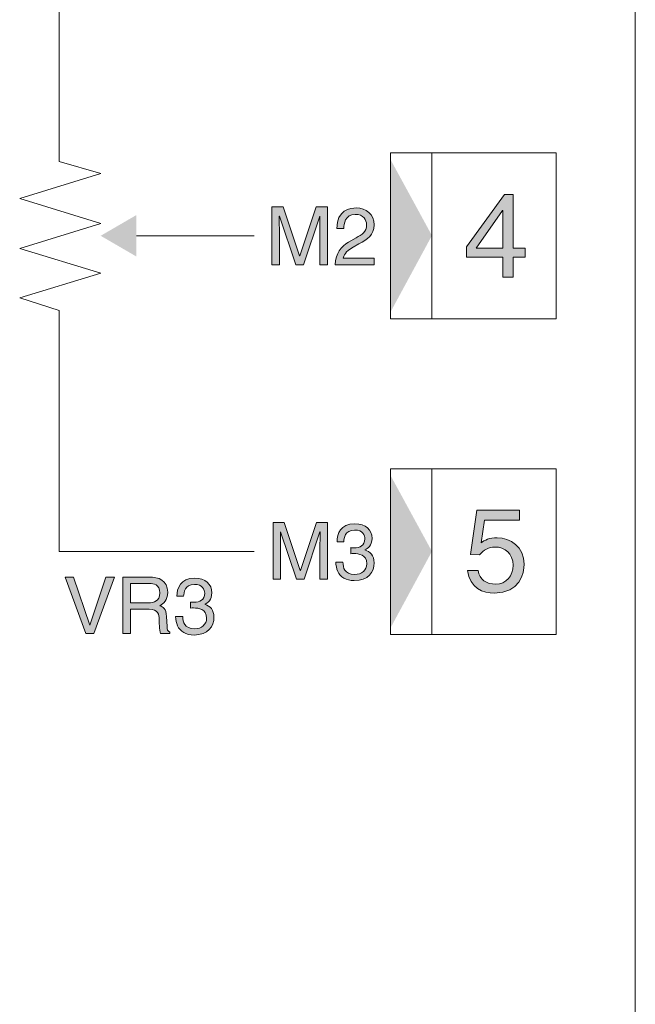
# Model space of a CAD drawing. Extents: x 57 to 364, y 38 to 279.
# Drawn here: x 102 to 109, y 146 to 158 of the extents above; entities that cross this region are included whole.
import ezdxf

# ---------------------------------------------------------------- set-up
doc = ezdxf.new("R2010")
doc.units = 0
doc.header["$LTSCALE"] = 0.2
doc.layers.add('画層1', color=7, linetype='CONTINUOUS')

msp = doc.modelspace()

# ---------------------------------------------------------------- hatches: boundary and pattern name
at = {"layer": '画層1', "lineweight": 18}
h = msp.add_hatch(color=0, dxfattribs=at)
h.dxf.hatch_style = 2
h.paths.add_polyline_path([(106.110836, 154.504377), (106.110836, 156.345092), (106.610891, 155.427663)])
h = msp.add_hatch(color=0, dxfattribs=at)
h.paths.add_polyline_path([(107.735973, 155.276251), (107.589385, 155.276251), (107.589385, 155.924618), (107.485515, 155.924618), (107.027317, 155.290203), (107.027317, 155.167902), (107.464241, 155.167902), (107.464241, 154.924679), (107.589385, 154.924679), (107.589385, 155.167902), (107.735973, 155.167902)])
h.paths.add_polyline_path([(107.142556, 155.276251), (107.461485, 155.72997), (107.464241, 155.72997), (107.464241, 155.276251)], flags=17)
h = msp.add_hatch(color=0, dxfattribs=at)
edge = h.paths.add_edge_path()
edge.add_spline(control_points=[(105.349383, 155.074713), (105.349383, 155.074713), (105.349383, 155.774756), (105.349383, 155.774756)], knot_values=[16, 16, 16, 16, 17, 17, 17, 17], degree=3, periodic=0)
edge.add_spline(control_points=[(105.349383, 155.774756), (105.349383, 155.774756), (105.215025, 155.774756), (105.215025, 155.774756)], knot_values=[15, 15, 15, 15, 16, 16, 16, 16], degree=3, periodic=0)
edge.add_spline(control_points=[(105.215025, 155.774756), (105.215025, 155.774756), (105.015726, 155.183061), (105.015726, 155.183061)], knot_values=[14, 14, 14, 14, 15, 15, 15, 15], degree=3, periodic=0)
edge.add_line((105.015726, 155.183061), (105.013917, 155.183061))
edge.add_spline(control_points=[(105.013917, 155.183061), (105.013917, 155.183061), (104.814188, 155.774756), (104.814188, 155.774756)], knot_values=[12, 12, 12, 12, 13, 13, 13, 13], degree=3, periodic=0)
edge.add_spline(control_points=[(104.814188, 155.774756), (104.814188, 155.774756), (104.678537, 155.774756), (104.678537, 155.774756)], knot_values=[11, 11, 11, 11, 12, 12, 12, 12], degree=3, periodic=0)
edge.add_spline(control_points=[(104.678537, 155.774756), (104.678537, 155.774756), (104.678537, 155.074713), (104.678537, 155.074713)], knot_values=[10, 10, 10, 10, 11, 11, 11, 11], degree=3, periodic=0)
edge.add_spline(control_points=[(104.678537, 155.074713), (104.678537, 155.074713), (104.770349, 155.074713), (104.770349, 155.074713)], knot_values=[9, 9, 9, 9, 10, 10, 10, 10], degree=3, periodic=0)
edge.add_spline(control_points=[(104.770349, 155.074713), (104.770349, 155.074713), (104.770349, 155.488124), (104.770349, 155.488124)], knot_values=[8, 8, 8, 8, 9, 9, 9, 9], degree=3, periodic=0)
edge.add_spline(control_points=[(104.770349, 155.488124), (104.770349, 155.508622), (104.76811, 155.597334), (104.76811, 155.661929)], knot_values=[7, 7, 7, 7, 8, 8, 8, 8], degree=3, periodic=0)
edge.add_line((104.76811, 155.661929), (104.770349, 155.661929))
edge.add_spline(control_points=[(104.770349, 155.661929), (104.770349, 155.661929), (104.967408, 155.074713), (104.967408, 155.074713)], knot_values=[5, 5, 5, 5, 6, 6, 6, 6], degree=3, periodic=0)
edge.add_spline(control_points=[(104.967408, 155.074713), (104.967408, 155.074713), (105.060943, 155.074713), (105.060943, 155.074713)], knot_values=[4, 4, 4, 4, 5, 5, 5, 5], degree=3, periodic=0)
edge.add_spline(control_points=[(105.060943, 155.074713), (105.060943, 155.074713), (105.257572, 155.66279), (105.257572, 155.66279)], knot_values=[3, 3, 3, 3, 4, 4, 4, 4], degree=3, periodic=0)
edge.add_line((105.257572, 155.66279), (105.259811, 155.66279))
edge.add_spline(control_points=[(105.259811, 155.66279), (105.259811, 155.597334), (105.257572, 155.508622), (105.257572, 155.488124)], knot_values=[1, 1, 1, 1, 2, 2, 2, 2], degree=3, periodic=0)
edge.add_spline(control_points=[(105.257572, 155.488124), (105.257572, 155.488124), (105.257572, 155.074713), (105.257572, 155.074713)], knot_values=[0, 0, 0, 0, 1, 1, 1, 1], degree=3, periodic=0)
edge.add_spline(control_points=[(105.257572, 155.074713), (105.257572, 155.074713), (105.349383, 155.074713), (105.349383, 155.074713)], knot_values=[17, 17, 17, 17, 18, 18, 18, 18], degree=3, periodic=0)
edge = h.paths.add_edge_path()
edge.add_spline(control_points=[(105.548252, 155.514479), (105.551352, 155.562366), (105.557209, 155.683289), (105.686658, 155.683289), (105.786911, 155.683289), (105.822309, 155.614042), (105.822309, 155.559265), (105.822309, 155.469693), (105.769513, 155.441443), (105.696477, 155.399413)], knot_values=[10, 10, 10, 10, 11, 11, 11, 12, 12, 12, 13, 13, 13, 13], degree=3, periodic=0)
edge.add_spline(control_points=[(105.696477, 155.399413), (105.696477, 155.399413), (105.606043, 155.347047), (105.606043, 155.347047)], knot_values=[9, 9, 9, 9, 10, 10, 10, 10], degree=3, periodic=0)
edge.add_spline(control_points=[(105.606043, 155.347047), (105.514231, 155.293304), (105.449722, 155.217167), (105.444813, 155.074713)], knot_values=[8, 8, 8, 8, 9, 9, 9, 9], degree=3, periodic=0)
edge.add_spline(control_points=[(105.444813, 155.074713), (105.444813, 155.074713), (105.91369, 155.074713), (105.91369, 155.074713)], knot_values=[7, 7, 7, 7, 8, 8, 8, 8], degree=3, periodic=0)
edge.add_spline(control_points=[(105.91369, 155.074713), (105.91369, 155.074713), (105.91369, 155.155845), (105.91369, 155.155845)], knot_values=[6, 6, 6, 6, 7, 7, 7, 7], degree=3, periodic=0)
edge.add_spline(control_points=[(105.91369, 155.155845), (105.91369, 155.155845), (105.541534, 155.155845), (105.541534, 155.155845)], knot_values=[5, 5, 5, 5, 6, 6, 6, 6], degree=3, periodic=0)
edge.add_spline(control_points=[(105.541534, 155.155845), (105.545582, 155.1822), (105.565735, 155.235599), (105.65927, 155.287447)], knot_values=[4, 4, 4, 4, 5, 5, 5, 5], degree=3, periodic=0)
edge.add_spline(control_points=[(105.65927, 155.287447), (105.65927, 155.287447), (105.730497, 155.326377), (105.730497, 155.326377)], knot_values=[3, 3, 3, 3, 4, 4, 4, 4], degree=3, periodic=0)
edge.add_spline(control_points=[(105.730497, 155.326377), (105.833075, 155.381154), (105.91369, 155.432486), (105.91369, 155.555303), (105.91369, 155.683289), (105.818261, 155.760459), (105.699577, 155.760459), (105.625249, 155.760459), (105.462727, 155.737549), (105.462727, 155.514479)], knot_values=[0, 0, 0, 0, 1, 1, 1, 2, 2, 2, 3, 3, 3, 3], degree=3, periodic=0)
edge.add_spline(control_points=[(105.462727, 155.514479), (105.462729, 155.514479), (105.54825, 155.514479), (105.548252, 155.514479)], knot_values=[13.000010072, 13.000010072, 13.000010072, 13.000010072, 13.99999, 13.99999, 13.99999, 13.99999], degree=3, periodic=0)
h = msp.add_hatch(color=0, dxfattribs=at)
h.dxf.hatch_style = 2
h.paths.add_polyline_path([(102.614753, 155.424734), (103.04539, 155.17462), (103.04539, 155.674676)])
h = msp.add_hatch(color=0, dxfattribs=at)
h.dxf.hatch_style = 2
h.paths.add_polyline_path([(106.110836, 150.694618), (106.110836, 152.535333), (106.610891, 151.617904)])
h = msp.add_hatch(color=0, dxfattribs=at)
edge = h.paths.add_edge_path()
edge.add_spline(control_points=[(107.040839, 151.389494), (107.064955, 151.167285), (107.231784, 151.11492), (107.361922, 151.11492), (107.6731, 151.11492), (107.722451, 151.354354), (107.722451, 151.464425), (107.722451, 151.669408), (107.557087, 151.782579), (107.395856, 151.782579), (107.306714, 151.782579), (107.245909, 151.752952), (107.203448, 151.720395)], knot_values=[0, 0, 0, 0, 1, 1, 1, 2, 2, 2, 3, 3, 3, 4, 4, 4, 4], degree=3, periodic=0)
edge.add_spline(control_points=[(107.203448, 151.720395), (107.203448, 151.720395), (107.245909, 151.993247), (107.245909, 151.993247)], knot_values=[14, 14, 14, 14, 15, 15, 15, 15], degree=3, periodic=0)
edge.add_spline(control_points=[(107.245909, 151.993247), (107.245909, 151.993247), (107.667244, 151.993247), (107.667244, 151.993247)], knot_values=[13, 13, 13, 13, 14, 14, 14, 14], degree=3, periodic=0)
edge.add_spline(control_points=[(107.667244, 151.993247), (107.667244, 151.993247), (107.667244, 152.114859), (107.667244, 152.114859)], knot_values=[12, 12, 12, 12, 13, 13, 13, 13], degree=3, periodic=0)
edge.add_spline(control_points=[(107.667244, 152.114859), (107.667244, 152.114859), (107.152633, 152.114859), (107.152633, 152.114859)], knot_values=[11, 11, 11, 11, 12, 12, 12, 12], degree=3, periodic=0)
edge.add_spline(control_points=[(107.152633, 152.114859), (107.152633, 152.114859), (107.077702, 151.58173), (107.077702, 151.58173)], knot_values=[10, 10, 10, 10, 11, 11, 11, 11], degree=3, periodic=0)
edge.add_spline(control_points=[(107.077702, 151.58173), (107.077702, 151.58173), (107.185187, 151.576218), (107.185189, 151.576218)], knot_values=[9.00001, 9.00001, 9.00001, 9.00001, 10, 10, 10, 10], degree=3, periodic=0)
edge.add_spline(control_points=[(107.185189, 151.576218), (107.231784, 151.637024), (107.296724, 151.670786), (107.368898, 151.670786), (107.492061, 151.670786), (107.589557, 151.593271), (107.589557, 151.450472), (107.589557, 151.326104), (107.509028, 151.222579), (107.380267, 151.222579), (107.268388, 151.222579), (107.182347, 151.273567), (107.1696, 151.389494)], knot_values=[5, 5, 5, 5, 6, 6, 6, 7, 7, 7, 8, 8, 8, 9, 9, 9, 9], degree=3, periodic=0)
edge.add_spline(control_points=[(107.1696, 151.389494), (107.169597, 151.389494), (107.040842, 151.389494), (107.040839, 151.389494)], knot_values=[4.00001, 4.00001, 4.00001, 4.00001, 4.99999, 4.99999, 4.99999, 4.99999], degree=3, periodic=0)
h = msp.add_hatch(color=0, dxfattribs=at)
edge = h.paths.add_edge_path()
edge.add_spline(control_points=[(105.547993, 151.732453), (105.551869, 151.77879), (105.559362, 151.875769), (105.678046, 151.875769), (105.777953, 151.875769), (105.801552, 151.809968), (105.801552, 151.770349), (105.801552, 151.686633), (105.73911, 151.660968), (105.674514, 151.660968), (105.660131, 151.660968), (105.644887, 151.661829), (105.630503, 151.663035)], knot_values=[0, 0, 0, 0, 1, 1, 1, 2, 2, 2, 3, 3, 3, 4, 4, 4, 4], degree=3, periodic=0)
edge.add_spline(control_points=[(105.630503, 151.663035), (105.630503, 151.663033), (105.630503, 151.590517), (105.630503, 151.590515)], knot_values=[18.00001, 18.00001, 18.00001, 18.00001, 18.99999, 18.99999, 18.99999, 18.99999], degree=3, periodic=0)
edge.add_spline(control_points=[(105.630503, 151.590515), (105.643078, 151.590515), (105.656169, 151.591549), (105.668399, 151.591549), (105.725588, 151.591549), (105.824634, 151.581214), (105.824634, 151.469248), (105.824634, 151.391906), (105.764431, 151.339885), (105.678907, 151.339885), (105.554539, 151.339885), (105.539208, 151.424462), (105.536624, 151.487162)], knot_values=[14, 14, 14, 14, 15, 15, 15, 16, 16, 16, 17, 17, 17, 18, 18, 18, 18], degree=3, periodic=0)
edge.add_spline(control_points=[(105.536624, 151.487162), (105.536623, 151.487162), (105.45024, 151.487162), (105.450239, 151.487162)], knot_values=[13.00001, 13.00001, 13.00001, 13.00001, 13.999989206, 13.999989206, 13.999989206, 13.999989206], degree=3, periodic=0)
edge.add_spline(control_points=[(105.450239, 151.487162), (105.455923, 151.410337), (105.475991, 151.333339), (105.549716, 151.294237)], knot_values=[12, 12, 12, 12, 13, 13, 13, 13], degree=3, periodic=0)
edge.add_spline(control_points=[(105.549716, 151.294237), (105.582014, 151.277184), (105.623958, 151.264954), (105.673222, 151.264954), (105.84341, 151.264954), (105.91369, 151.370201), (105.91369, 151.479756), (105.91369, 151.568639), (105.867009, 151.614459), (105.802414, 151.635474)], knot_values=[9, 9, 9, 9, 10, 10, 10, 11, 11, 11, 12, 12, 12, 12], degree=3, periodic=0)
edge.add_line((105.802414, 151.635474), (105.802414, 151.637196))
edge.add_spline(control_points=[(105.802414, 151.637196), (105.838587, 151.648565), (105.887938, 151.689562), (105.887938, 151.775172), (105.887938, 151.876803), (105.811112, 151.950872), (105.681921, 151.950872), (105.506049, 151.950872), (105.466344, 151.830122), (105.466344, 151.732453)], knot_values=[5, 5, 5, 5, 6, 6, 6, 7, 7, 7, 8, 8, 8, 8], degree=3, periodic=0)
edge.add_spline(control_points=[(105.466344, 151.732453), (105.466346, 151.732453), (105.547992, 151.732453), (105.547993, 151.732453)], knot_values=[4.000010132, 4.000010132, 4.000010132, 4.000010132, 4.99999, 4.99999, 4.99999, 4.99999], degree=3, periodic=0)
edge = h.paths.add_edge_path()
edge.add_spline(control_points=[(105.349383, 151.282868), (105.349383, 151.282868), (105.349383, 151.964997), (105.349383, 151.964997)], knot_values=[16, 16, 16, 16, 17, 17, 17, 17], degree=3, periodic=0)
edge.add_spline(control_points=[(105.349383, 151.964997), (105.349383, 151.964997), (105.21847, 151.964997), (105.21847, 151.964997)], knot_values=[15, 15, 15, 15, 16, 16, 16, 16], degree=3, periodic=0)
edge.add_spline(control_points=[(105.21847, 151.964997), (105.21847, 151.964997), (105.024253, 151.38846), (105.024253, 151.38846)], knot_values=[14, 14, 14, 14, 15, 15, 15, 15], degree=3, periodic=0)
edge.add_line((105.024253, 151.38846), (105.02253, 151.38846))
edge.add_spline(control_points=[(105.02253, 151.38846), (105.02253, 151.38846), (104.827882, 151.964997), (104.827882, 151.964997)], knot_values=[12, 12, 12, 12, 13, 13, 13, 13], degree=3, periodic=0)
edge.add_spline(control_points=[(104.827882, 151.964997), (104.827882, 151.964997), (104.695677, 151.964997), (104.695677, 151.964997)], knot_values=[11, 11, 11, 11, 12, 12, 12, 12], degree=3, periodic=0)
edge.add_spline(control_points=[(104.695677, 151.964997), (104.695677, 151.964997), (104.695677, 151.282868), (104.695677, 151.282868)], knot_values=[10, 10, 10, 10, 11, 11, 11, 11], degree=3, periodic=0)
edge.add_spline(control_points=[(104.695677, 151.282868), (104.695677, 151.282868), (104.785163, 151.282868), (104.785163, 151.282868)], knot_values=[9, 9, 9, 9, 10, 10, 10, 10], degree=3, periodic=0)
edge.add_spline(control_points=[(104.785163, 151.282868), (104.785163, 151.282868), (104.785163, 151.6856), (104.785163, 151.6856)], knot_values=[8, 8, 8, 8, 9, 9, 9, 9], degree=3, periodic=0)
edge.add_spline(control_points=[(104.785163, 151.6856), (104.785163, 151.705754), (104.782924, 151.792226), (104.782924, 151.854754)], knot_values=[7, 7, 7, 7, 8, 8, 8, 8], degree=3, periodic=0)
edge.add_line((104.782924, 151.854754), (104.785163, 151.854754))
edge.add_spline(control_points=[(104.785163, 151.854754), (104.785163, 151.854754), (104.977141, 151.282868), (104.977141, 151.282868)], knot_values=[5, 5, 5, 5, 6, 6, 6, 6], degree=3, periodic=0)
edge.add_spline(control_points=[(104.977141, 151.282868), (104.977141, 151.282868), (105.06835, 151.282868), (105.06835, 151.282868)], knot_values=[4, 4, 4, 4, 5, 5, 5, 5], degree=3, periodic=0)
edge.add_spline(control_points=[(105.06835, 151.282868), (105.06835, 151.282868), (105.259983, 151.855788), (105.259983, 151.855788)], knot_values=[3, 3, 3, 3, 4, 4, 4, 4], degree=3, periodic=0)
edge.add_line((105.259983, 151.855788), (105.262136, 151.855788))
edge.add_spline(control_points=[(105.262136, 151.855788), (105.262136, 151.792226), (105.259983, 151.705754), (105.259983, 151.6856)], knot_values=[1, 1, 1, 1, 2, 2, 2, 2], degree=3, periodic=0)
edge.add_spline(control_points=[(105.259983, 151.6856), (105.259983, 151.6856), (105.259983, 151.282868), (105.259983, 151.282868)], knot_values=[0, 0, 0, 0, 1, 1, 1, 1], degree=3, periodic=0)
edge.add_spline(control_points=[(105.259983, 151.282868), (105.259983, 151.282868), (105.349383, 151.282868), (105.349383, 151.282868)], knot_values=[17, 17, 17, 17, 18, 18, 18, 18], degree=3, periodic=0)
h = msp.add_hatch(color=0, dxfattribs=at)
edge = h.paths.add_edge_path()
edge.add_spline(control_points=[(102.975454, 150.627178), (102.975454, 150.627178), (102.975454, 150.919667), (102.975454, 150.919667)], knot_values=[13, 13, 13, 13, 14, 14, 14, 14], degree=3, periodic=0)
edge.add_spline(control_points=[(102.975454, 150.919667), (102.975454, 150.919667), (103.198869, 150.919667), (103.198869, 150.919667)], knot_values=[12, 12, 12, 12, 13, 13, 13, 13], degree=3, periodic=0)
edge.add_spline(control_points=[(103.198869, 150.919667), (103.309026, 150.919667), (103.320308, 150.85421), (103.320308, 150.797883), (103.320308, 150.772389), (103.323151, 150.668864), (103.3365, 150.627178)], knot_values=[10, 10, 10, 10, 11, 11, 11, 12, 12, 12, 12], degree=3, periodic=0)
edge.add_spline(control_points=[(103.3365, 150.627178), (103.336503, 150.627178), (103.449497, 150.627178), (103.449499, 150.627178)], knot_values=[9.00001, 9.00001, 9.00001, 9.00001, 9.99999, 9.99999, 9.99999, 9.99999], degree=3, periodic=0)
edge.add_spline(control_points=[(103.449499, 150.627178), (103.449499, 150.627178), (103.449499, 150.642163), (103.449499, 150.642164)], knot_values=[8.000031409, 8.000031409, 8.000031409, 8.000031409, 8.99999, 8.99999, 8.99999, 8.99999], degree=3, periodic=0)
edge.add_spline(control_points=[(103.449499, 150.642164), (103.421077, 150.658356), (103.41634, 150.672653), (103.415221, 150.710722)], knot_values=[7, 7, 7, 7, 8, 8, 8, 8], degree=3, periodic=0)
edge.add_spline(control_points=[(103.415221, 150.710722), (103.415221, 150.710722), (103.409536, 150.834228), (103.409536, 150.834228)], knot_values=[6, 6, 6, 6, 7, 7, 7, 7], degree=3, periodic=0)
edge.add_spline(control_points=[(103.409536, 150.834228), (103.405833, 150.929313), (103.366817, 150.946194), (103.327974, 150.962386)], knot_values=[5, 5, 5, 5, 6, 6, 6, 6], degree=3, periodic=0)
edge.add_spline(control_points=[(103.327974, 150.962386), (103.37164, 150.988224), (103.422886, 151.025259), (103.422886, 151.125856), (103.422886, 151.270033), (103.310748, 151.308963), (103.198869, 151.308963)], knot_values=[3, 3, 3, 3, 4, 4, 4, 5, 5, 5, 5], degree=3, periodic=0)
edge.add_spline(control_points=[(103.198869, 151.308963), (103.198869, 151.308963), (102.883384, 151.308963), (102.883384, 151.308963)], knot_values=[2, 2, 2, 2, 3, 3, 3, 3], degree=3, periodic=0)
edge.add_spline(control_points=[(102.883384, 151.308963), (102.883384, 151.308963), (102.883384, 150.627178), (102.883384, 150.627178)], knot_values=[1, 1, 1, 1, 2, 2, 2, 2], degree=3, periodic=0)
edge.add_spline(control_points=[(102.883384, 150.627178), (102.883384, 150.627178), (102.975454, 150.627178), (102.975454, 150.627178)], knot_values=[0, 0, 0, 0, 1, 1, 1, 1], degree=3, periodic=0)
edge = h.paths.add_edge_path(flags=16)
edge.add_spline(control_points=[(102.975454, 150.998559), (102.975454, 150.998559), (102.975454, 151.230242), (102.975454, 151.230242)], knot_values=[4, 4, 4, 4, 5, 5, 5, 5], degree=3, periodic=0)
edge.add_spline(control_points=[(102.975454, 151.230242), (102.975454, 151.230242), (103.205414, 151.230242), (103.205414, 151.230242)], knot_values=[3, 3, 3, 3, 4, 4, 4, 4], degree=3, periodic=0)
edge.add_spline(control_points=[(103.205414, 151.230242), (103.250976, 151.230242), (103.327974, 151.221629), (103.327974, 151.116382), (103.327974, 151.015613), (103.25666, 150.998559), (103.189222, 150.998559)], knot_values=[1, 1, 1, 1, 2, 2, 2, 3, 3, 3, 3], degree=3, periodic=0)
edge.add_spline(control_points=[(103.189222, 150.998559), (103.189222, 150.998559), (102.975454, 150.998559), (102.975454, 150.998559)], knot_values=[0, 0, 0, 0, 1, 1, 1, 1], degree=3, periodic=0)
h.paths.add_polyline_path([(102.780893, 151.308963), (102.677281, 151.308963), (102.484614, 150.727775), (102.482719, 150.727775), (102.287899, 151.308963), (102.185408, 151.308963), (102.43423, 150.627178), (102.531984, 150.627178)])
edge = h.paths.add_edge_path()
edge.add_spline(control_points=[(103.698408, 150.934997), (103.71081, 150.934997), (103.724074, 150.935859), (103.736304, 150.935859), (103.793492, 150.935859), (103.892108, 150.925351), (103.892108, 150.813213), (103.892108, 150.736388), (103.832336, 150.684022), (103.746811, 150.684022), (103.622443, 150.684022), (103.607199, 150.768772), (103.604356, 150.8313)], knot_values=[14, 14, 14, 14, 15, 15, 15, 16, 16, 16, 17, 17, 17, 18, 18, 18, 18], degree=3, periodic=0)
edge.add_spline(control_points=[(103.604356, 150.8313), (103.604355, 150.8313), (103.517972, 150.8313), (103.517971, 150.8313)], knot_values=[13.00001, 13.00001, 13.00001, 13.00001, 13.99998922, 13.99998922, 13.99998922, 13.99998922], degree=3, periodic=0)
edge.add_spline(control_points=[(103.517971, 150.8313), (103.523655, 150.754302), (103.543723, 150.677477), (103.61762, 150.638547)], knot_values=[12, 12, 12, 12, 13, 13, 13, 13], degree=3, periodic=0)
edge.add_spline(control_points=[(103.61762, 150.638547), (103.649918, 150.621494), (103.691862, 150.609091), (103.741127, 150.609091), (103.911228, 150.609091), (103.981508, 150.714684), (103.981508, 150.823721), (103.981508, 150.913121), (103.934827, 150.958424), (103.870232, 150.979439)], knot_values=[9, 9, 9, 9, 10, 10, 10, 11, 11, 11, 12, 12, 12, 12], degree=3, periodic=0)
edge.add_line((103.870232, 150.979439), (103.870232, 150.981334))
edge.add_spline(control_points=[(103.870232, 150.981334), (103.906491, 150.992875), (103.955756, 151.033527), (103.955756, 151.118966), (103.955756, 151.220768), (103.879017, 151.294838), (103.749653, 151.294838), (103.57404, 151.294838), (103.534077, 151.174259), (103.534077, 151.076246)], knot_values=[5, 5, 5, 5, 6, 6, 6, 7, 7, 7, 8, 8, 8, 8], degree=3, periodic=0)
edge.add_spline(control_points=[(103.534077, 151.076246), (103.534078, 151.076246), (103.615724, 151.076246), (103.615725, 151.076246)], knot_values=[4.000010148, 4.000010148, 4.000010148, 4.000010148, 4.99999, 4.99999, 4.99999, 4.99999], degree=3, periodic=0)
edge.add_spline(control_points=[(103.615725, 151.076246), (103.619601, 151.122927), (103.627266, 151.219735), (103.74595, 151.219735), (103.845599, 151.219735), (103.86937, 151.15445), (103.86937, 151.114315), (103.86937, 151.030943), (103.806756, 151.005105), (103.742246, 151.005105), (103.727777, 151.005105), (103.712791, 151.005966), (103.698408, 151.006828)], knot_values=[0, 0, 0, 0, 1, 1, 1, 2, 2, 2, 3, 3, 3, 4, 4, 4, 4], degree=3, periodic=0)
edge.add_spline(control_points=[(103.698408, 151.006828), (103.698408, 151.006826), (103.698408, 150.934999), (103.698408, 150.934997)], knot_values=[18.00001, 18.00001, 18.00001, 18.00001, 18.99999, 18.99999, 18.99999, 18.99999], degree=3, periodic=0)

# ---------------------------------------------------------------- linework, layer by layer
at = {"layer": '画層1', "color": 0, "lineweight": 18}
for p, q in [((109.064371, 169.055571), (109.064371, 125.555571)), ((106.110836, 156.424501), (108.111317, 156.424501)), ((106.110836, 154.424795), (106.110836, 156.424501)), ((106.610977, 156.424501), (106.610977, 154.424795)), ((108.111317, 156.424501), (108.111317, 154.424795)), ((107.027317, 155.290203), (107.485515, 155.924618)), ((107.485515, 155.924618), (107.589385, 155.924618)), ((107.589385, 155.924618), (107.589385, 155.276251)), ((107.461485, 155.72997), (107.142556, 155.276251)), ((107.464241, 155.72997), (107.461485, 155.72997)), ((107.464241, 155.276251), (107.464241, 155.72997)), ((104.76811, 155.661929), (104.770349, 155.661929)), ((105.257572, 155.66279), (105.259811, 155.66279)), ((104.465114, 155.424734), (103.04539, 155.424734)), ((107.027317, 155.167902), (107.027317, 155.290203)), ((107.142556, 155.276251), (107.464241, 155.276251)), ((107.589385, 155.276251), (107.735973, 155.276251)), ((107.735973, 155.276251), (107.735973, 155.167902)), ((105.013917, 155.183061), (105.015726, 155.183061)), ((107.464241, 155.167902), (107.027317, 155.167902)), ((107.464241, 154.924679), (107.464241, 155.167902)), ((107.735973, 155.167902), (107.589385, 155.167902)), ((107.589385, 155.167902), (107.589385, 154.924679)), ((107.589385, 154.924679), (107.464241, 154.924679)), ((108.111317, 154.424795), (106.110836, 154.424795)), ((106.110836, 150.615037), (106.110836, 152.614742)), ((106.110836, 152.614742), (108.111317, 152.614742)), ((106.610977, 152.614742), (106.610977, 150.615037)), ((108.111317, 152.614742), (108.111317, 150.615037)), ((104.782924, 151.854754), (104.785163, 151.854754)), ((105.259983, 151.855788), (105.262136, 151.855788)), ((105.802414, 151.637196), (105.802414, 151.635474)), ((102.185408, 151.308963), (102.287899, 151.308963)), ((102.43423, 150.627178), (102.185408, 151.308963)), ((102.287899, 151.308963), (102.482719, 150.727775)), ((102.484614, 150.727775), (102.677281, 151.308963)), ((102.780893, 151.308963), (102.531984, 150.627178)), ((102.677281, 151.308963), (102.780893, 151.308963)), ((105.02253, 151.38846), (105.024253, 151.38846)), ((103.870232, 150.981334), (103.870232, 150.979439)), ((102.482719, 150.727775), (102.484614, 150.727775)), ((102.531984, 150.627178), (102.43423, 150.627178)), ((108.111317, 150.615037), (106.110836, 150.615037))]:
    msp.add_line(p, q, dxfattribs=at)
for points in [[(102.114611, 156.322698), (102.114611, 156.322698), (102.114611, 162.544369), (102.114611, 162.544369)], [(102.614753, 156.174559), (102.614753, 156.174559), (102.114611, 156.322698), (102.114611, 156.322698)], [(101.637638, 155.87363), (101.637638, 155.87363), (102.614753, 156.174559), (102.614753, 156.174559)], [(102.614753, 155.572701), (102.614753, 155.572701), (101.637638, 155.87363), (101.637638, 155.87363)], [(104.678537, 155.074713), (104.678537, 155.074713), (104.678537, 155.774756), (104.678537, 155.774756)], [(104.678537, 155.774756), (104.678537, 155.774756), (104.814188, 155.774756), (104.814188, 155.774756)], [(104.814188, 155.774756), (104.814188, 155.774756), (105.013917, 155.183061), (105.013917, 155.183061)], [(105.015726, 155.183061), (105.015726, 155.183061), (105.215025, 155.774756), (105.215025, 155.774756)], [(105.215025, 155.774756), (105.215025, 155.774756), (105.349383, 155.774756), (105.349383, 155.774756)], [(105.349383, 155.774756), (105.349383, 155.774756), (105.349383, 155.074713), (105.349383, 155.074713)], [(104.76811, 155.661929), (104.76811, 155.597334), (104.770349, 155.508622), (104.770349, 155.488124)], [(104.967408, 155.074713), (104.967408, 155.074713), (104.770349, 155.661929), (104.770349, 155.661929)], [(105.257572, 155.66279), (105.257572, 155.66279), (105.060943, 155.074713), (105.060943, 155.074713)], [(105.257572, 155.488124), (105.257572, 155.508622), (105.259811, 155.597334), (105.259811, 155.66279)], [(101.637638, 155.271772), (101.637638, 155.271772), (102.614753, 155.572701), (102.614753, 155.572701)], [(104.770349, 155.488124), (104.770349, 155.488124), (104.770349, 155.074713), (104.770349, 155.074713)], [(105.257572, 155.074713), (105.257572, 155.074713), (105.257572, 155.488124), (105.257572, 155.488124)], [(105.548252, 155.514479), (105.548252, 155.514479), (105.462727, 155.514479), (105.462727, 155.514479)], [(105.444813, 155.074713), (105.449722, 155.217167), (105.514231, 155.293304), (105.606043, 155.347047)], [(105.606043, 155.347047), (105.606043, 155.347047), (105.696477, 155.399413), (105.696477, 155.399413)], [(102.614753, 154.975666), (102.614753, 154.975666), (101.637638, 155.271772), (101.637638, 155.271772)], [(105.65927, 155.287447), (105.565735, 155.235599), (105.545582, 155.1822), (105.541534, 155.155845)], [(105.730497, 155.326377), (105.730497, 155.326377), (105.65927, 155.287447), (105.65927, 155.287447)], [(105.541534, 155.155845), (105.541534, 155.155845), (105.91369, 155.155845), (105.91369, 155.155845)], [(105.91369, 155.155845), (105.91369, 155.155845), (105.91369, 155.074713), (105.91369, 155.074713)], [(104.770349, 155.074713), (104.770349, 155.074713), (104.678537, 155.074713), (104.678537, 155.074713)], [(105.060943, 155.074713), (105.060943, 155.074713), (104.967408, 155.074713), (104.967408, 155.074713)], [(105.349383, 155.074713), (105.349383, 155.074713), (105.257572, 155.074713), (105.257572, 155.074713)], [(105.91369, 155.074713), (105.91369, 155.074713), (105.444813, 155.074713), (105.444813, 155.074713)], [(101.637638, 154.674737), (101.637638, 154.674737), (102.614753, 154.975666), (102.614753, 154.975666)], [(102.114611, 154.521947), (102.114611, 154.521947), (101.637638, 154.674737), (101.637638, 154.674737)], [(102.114611, 151.614803), (102.114611, 151.614803), (102.114611, 154.521947), (102.114611, 154.521947)], [(107.077702, 151.58173), (107.077702, 151.58173), (107.152633, 152.114859), (107.152633, 152.114859)], [(107.152633, 152.114859), (107.152633, 152.114859), (107.667244, 152.114859), (107.667244, 152.114859)], [(107.667244, 152.114859), (107.667244, 152.114859), (107.667244, 151.993247), (107.667244, 151.993247)], [(104.695677, 151.964997), (104.695677, 151.964997), (104.827882, 151.964997), (104.827882, 151.964997)], [(104.695677, 151.282868), (104.695677, 151.282868), (104.695677, 151.964997), (104.695677, 151.964997)], [(104.827882, 151.964997), (104.827882, 151.964997), (105.02253, 151.38846), (105.02253, 151.38846)], [(105.024253, 151.38846), (105.024253, 151.38846), (105.21847, 151.964997), (105.21847, 151.964997)], [(105.21847, 151.964997), (105.21847, 151.964997), (105.349383, 151.964997), (105.349383, 151.964997)], [(105.349383, 151.964997), (105.349383, 151.964997), (105.349383, 151.282868), (105.349383, 151.282868)], [(107.245909, 151.993247), (107.245909, 151.993247), (107.203448, 151.720395), (107.203448, 151.720395)], [(107.667244, 151.993247), (107.667244, 151.993247), (107.245909, 151.993247), (107.245909, 151.993247)], [(104.782924, 151.854754), (104.782924, 151.792226), (104.785163, 151.705754), (104.785163, 151.6856)], [(104.977141, 151.282868), (104.977141, 151.282868), (104.785163, 151.854754), (104.785163, 151.854754)], [(105.259983, 151.855788), (105.259983, 151.855788), (105.06835, 151.282868), (105.06835, 151.282868)], [(105.259983, 151.6856), (105.259983, 151.705754), (105.262136, 151.792226), (105.262136, 151.855788)], [(104.785163, 151.6856), (104.785163, 151.6856), (104.785163, 151.282868), (104.785163, 151.282868)], [(105.259983, 151.282868), (105.259983, 151.282868), (105.259983, 151.6856), (105.259983, 151.6856)], [(105.547993, 151.732453), (105.547993, 151.732453), (105.466344, 151.732453), (105.466344, 151.732453)], [(105.630503, 151.590515), (105.630503, 151.590515), (105.630503, 151.663035), (105.630503, 151.663035)], [(104.465114, 151.614803), (104.465114, 151.614803), (102.114611, 151.614803), (102.114611, 151.614803)], [(107.185189, 151.576218), (107.185189, 151.576218), (107.077702, 151.58173), (107.077702, 151.58173)], [(105.450239, 151.487162), (105.450239, 151.487162), (105.536624, 151.487162), (105.536624, 151.487162)], [(105.549716, 151.294237), (105.475991, 151.333339), (105.455923, 151.410337), (105.450239, 151.487162)], [(102.883384, 151.308963), (102.883384, 151.308963), (103.198869, 151.308963), (103.198869, 151.308963)], [(102.883384, 150.627178), (102.883384, 150.627178), (102.883384, 151.308963), (102.883384, 151.308963)], [(107.040839, 151.389494), (107.040839, 151.389494), (107.1696, 151.389494), (107.1696, 151.389494)], [(103.205414, 151.230242), (103.205414, 151.230242), (102.975454, 151.230242), (102.975454, 151.230242)], [(102.975454, 151.230242), (102.975454, 151.230242), (102.975454, 150.998559), (102.975454, 150.998559)], [(104.785163, 151.282868), (104.785163, 151.282868), (104.695677, 151.282868), (104.695677, 151.282868)], [(105.06835, 151.282868), (105.06835, 151.282868), (104.977141, 151.282868), (104.977141, 151.282868)], [(105.349383, 151.282868), (105.349383, 151.282868), (105.259983, 151.282868), (105.259983, 151.282868)], [(103.615725, 151.076246), (103.615725, 151.076246), (103.534077, 151.076246), (103.534077, 151.076246)], [(102.975454, 150.998559), (102.975454, 150.998559), (103.189222, 150.998559), (103.189222, 150.998559)], [(103.327974, 150.962386), (103.366817, 150.946194), (103.405833, 150.929313), (103.409536, 150.834228)], [(103.698408, 150.934997), (103.698408, 150.934997), (103.698408, 151.006828), (103.698408, 151.006828)], [(103.198869, 150.919667), (103.198869, 150.919667), (102.975454, 150.919667), (102.975454, 150.919667)], [(102.975454, 150.919667), (102.975454, 150.919667), (102.975454, 150.627178), (102.975454, 150.627178)], [(103.409536, 150.834228), (103.409536, 150.834228), (103.415221, 150.710722), (103.415221, 150.710722)], [(103.517971, 150.8313), (103.517971, 150.8313), (103.604356, 150.8313), (103.604356, 150.8313)], [(103.61762, 150.638547), (103.543723, 150.677477), (103.523655, 150.754302), (103.517971, 150.8313)], [(103.415221, 150.710722), (103.41634, 150.672653), (103.421077, 150.658356), (103.449499, 150.642164)], [(102.975454, 150.627178), (102.975454, 150.627178), (102.883384, 150.627178), (102.883384, 150.627178)], [(103.449499, 150.627178), (103.449499, 150.627178), (103.3365, 150.627178), (103.3365, 150.627178)], [(103.449499, 150.642164), (103.449499, 150.642164), (103.449499, 150.627178), (103.449499, 150.627178)]]:
    msp.add_open_spline(points, degree=3, dxfattribs=at)
for points, knots in [([(105.462727, 155.514479), (105.462727, 155.737549), (105.625249, 155.760459), (105.699577, 155.760459), (105.818261, 155.760459), (105.91369, 155.683289), (105.91369, 155.555303), (105.91369, 155.432486), (105.833075, 155.381154), (105.730497, 155.326377)], [0, 0, 0, 0, 1, 1, 1, 2, 2, 2, 3, 3, 3, 3]), ([(105.696477, 155.399413), (105.769513, 155.441443), (105.822309, 155.469693), (105.822309, 155.559265), (105.822309, 155.614042), (105.786911, 155.683289), (105.686658, 155.683289), (105.557209, 155.683289), (105.551352, 155.562366), (105.548252, 155.514479)], [10, 10, 10, 10, 11, 11, 11, 12, 12, 12, 13, 13, 13, 13]), ([(105.466344, 151.732453), (105.466344, 151.830122), (105.506049, 151.950872), (105.681921, 151.950872), (105.811112, 151.950872), (105.887938, 151.876803), (105.887938, 151.775172), (105.887938, 151.689562), (105.838587, 151.648565), (105.802414, 151.637196)], [5, 5, 5, 5, 6, 6, 6, 7, 7, 7, 8, 8, 8, 8]), ([(105.630503, 151.663035), (105.644887, 151.661829), (105.660131, 151.660968), (105.674514, 151.660968), (105.73911, 151.660968), (105.801552, 151.686633), (105.801552, 151.770349), (105.801552, 151.809968), (105.777953, 151.875769), (105.678046, 151.875769), (105.559362, 151.875769), (105.551869, 151.77879), (105.547993, 151.732453)], [0, 0, 0, 0, 1, 1, 1, 2, 2, 2, 3, 3, 3, 4, 4, 4, 4]), ([(107.203448, 151.720395), (107.245909, 151.752952), (107.306714, 151.782579), (107.395856, 151.782579), (107.557087, 151.782579), (107.722451, 151.669408), (107.722451, 151.464425), (107.722451, 151.354354), (107.6731, 151.11492), (107.361922, 151.11492), (107.231784, 151.11492), (107.064955, 151.167285), (107.040839, 151.389494)], [0, 0, 0, 0, 1, 1, 1, 2, 2, 2, 3, 3, 3, 4, 4, 4, 4]), ([(107.1696, 151.389494), (107.182347, 151.273567), (107.268388, 151.222579), (107.380267, 151.222579), (107.509028, 151.222579), (107.589557, 151.326104), (107.589557, 151.450472), (107.589557, 151.593271), (107.492061, 151.670786), (107.368898, 151.670786), (107.296724, 151.670786), (107.231784, 151.637024), (107.185189, 151.576218)], [5, 5, 5, 5, 6, 6, 6, 7, 7, 7, 8, 8, 8, 9, 9, 9, 9]), ([(105.536624, 151.487162), (105.539208, 151.424462), (105.554539, 151.339885), (105.678907, 151.339885), (105.764431, 151.339885), (105.824634, 151.391906), (105.824634, 151.469248), (105.824634, 151.581214), (105.725588, 151.591549), (105.668399, 151.591549), (105.656169, 151.591549), (105.643078, 151.590515), (105.630503, 151.590515)], [14, 14, 14, 14, 15, 15, 15, 16, 16, 16, 17, 17, 17, 18, 18, 18, 18]), ([(105.802414, 151.635474), (105.867009, 151.614459), (105.91369, 151.568639), (105.91369, 151.479756), (105.91369, 151.370201), (105.84341, 151.264954), (105.673222, 151.264954), (105.623958, 151.264954), (105.582014, 151.277184), (105.549716, 151.294237)], [9, 9, 9, 9, 10, 10, 10, 11, 11, 11, 12, 12, 12, 12]), ([(103.198869, 151.308963), (103.310748, 151.308963), (103.422886, 151.270033), (103.422886, 151.125856), (103.422886, 151.025259), (103.37164, 150.988224), (103.327974, 150.962386)], [3, 3, 3, 3, 4, 4, 4, 5, 5, 5, 5]), ([(103.189222, 150.998559), (103.25666, 150.998559), (103.327974, 151.015613), (103.327974, 151.116382), (103.327974, 151.221629), (103.250976, 151.230242), (103.205414, 151.230242)], [1, 1, 1, 1, 2, 2, 2, 3, 3, 3, 3]), ([(103.534077, 151.076246), (103.534077, 151.174259), (103.57404, 151.294838), (103.749653, 151.294838), (103.879017, 151.294838), (103.955756, 151.220768), (103.955756, 151.118966), (103.955756, 151.033527), (103.906491, 150.992875), (103.870232, 150.981334)], [5, 5, 5, 5, 6, 6, 6, 7, 7, 7, 8, 8, 8, 8]), ([(103.698408, 151.006828), (103.712791, 151.005966), (103.727777, 151.005105), (103.742246, 151.005105), (103.806756, 151.005105), (103.86937, 151.030943), (103.86937, 151.114315), (103.86937, 151.15445), (103.845599, 151.219735), (103.74595, 151.219735), (103.627266, 151.219735), (103.619601, 151.122927), (103.615725, 151.076246)], [0, 0, 0, 0, 1, 1, 1, 2, 2, 2, 3, 3, 3, 4, 4, 4, 4]), ([(103.870232, 150.979439), (103.934827, 150.958424), (103.981508, 150.913121), (103.981508, 150.823721), (103.981508, 150.714684), (103.911228, 150.609091), (103.741127, 150.609091), (103.691862, 150.609091), (103.649918, 150.621494), (103.61762, 150.638547)], [9, 9, 9, 9, 10, 10, 10, 11, 11, 11, 12, 12, 12, 12]), ([(103.3365, 150.627178), (103.323151, 150.668864), (103.320308, 150.772389), (103.320308, 150.797883), (103.320308, 150.85421), (103.309026, 150.919667), (103.198869, 150.919667)], [10, 10, 10, 10, 11, 11, 11, 12, 12, 12, 12]), ([(103.604356, 150.8313), (103.607199, 150.768772), (103.622443, 150.684022), (103.746811, 150.684022), (103.832336, 150.684022), (103.892108, 150.736388), (103.892108, 150.813213), (103.892108, 150.925351), (103.793492, 150.935859), (103.736304, 150.935859), (103.724074, 150.935859), (103.71081, 150.934997), (103.698408, 150.934997)], [14, 14, 14, 14, 15, 15, 15, 16, 16, 16, 17, 17, 17, 18, 18, 18, 18])]:
    msp.add_open_spline(points, degree=3, knots=knots, dxfattribs=at)

doc.saveas('drawing.dxf')
